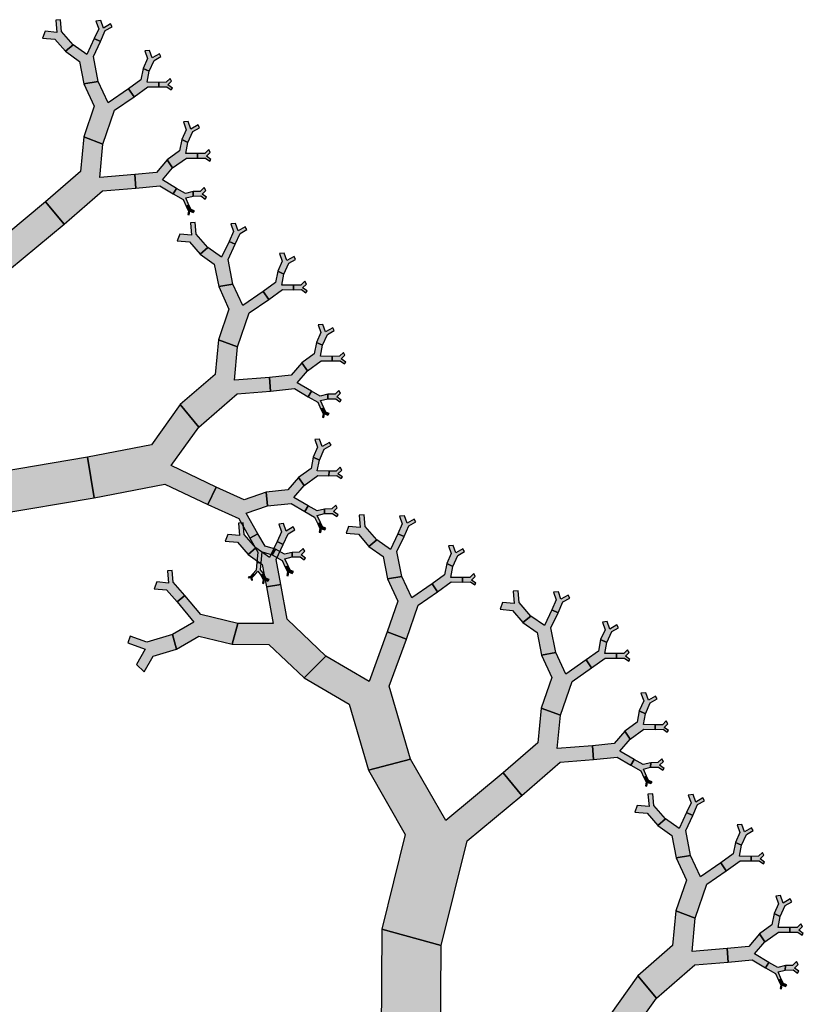
# Model space of a CAD drawing. Units: inches. Extents: x -6 to 3.97, y 0 to 7.03.
# Drawn here: x 2.49 to 2.96, y 5.5 to 6.08 of the extents above; entities that cross this region are included whole.
import ezdxf

# ---------------------------------------------------------------- set-up
doc = ezdxf.new("R2010")
doc.units = ezdxf.units.IN
doc.header["$MEASUREMENT"] = 0

msp = doc.modelspace()

# ---------------------------------------------------------------- hatches: boundary and pattern name
for color, points in [(3, [(2.51565, 6.06516), (2.52033, 6.06906), (2.51332, 6.07706), (2.51273, 6.08404), (2.50987, 6.08381), (2.51048, 6.07646), (2.5035, 6.0771), (2.50202, 6.07306), (2.50931, 6.0724)]), (3, [(2.53291, 6.07276), (2.53659, 6.07101), (2.53948, 6.07751), (2.54356, 6.07981), (2.54262, 6.08149), (2.53833, 6.07906), (2.53677, 6.08348), (2.5339, 6.08325), (2.53553, 6.07864)]), (3, [(2.52674, 6.04577), (2.53526, 6.04723), (2.53234, 6.06203), (2.53659, 6.07101), (2.53291, 6.07276), (2.52844, 6.06331), (2.52033, 6.06906), (2.51565, 6.06516), (2.52411, 6.05917)]), (3, [(2.56199, 6.05499), (2.56567, 6.05324), (2.56857, 6.05974), (2.57265, 6.06204), (2.57171, 6.06372), (2.56742, 6.06129), (2.56585, 6.06571), (2.56299, 6.06548), (2.56462, 6.06087)]), (3, [(2.55332, 6.04283), (2.55658, 6.03807), (2.56476, 6.04398), (2.5714, 6.04391), (2.57144, 6.04663), (2.56445, 6.04671), (2.56567, 6.05324), (2.56199, 6.05499), (2.56072, 6.04818)]), (3, [(2.52657, 6.01411), (2.53805, 6.00984), (2.54499, 6.03007), (2.55658, 6.03807), (2.55332, 6.04283), (2.54112, 6.03442), (2.53526, 6.04723), (2.52674, 6.04577), (2.53286, 6.03241)]), (3, [(2.57144, 6.04663), (2.5714, 6.04391), (2.57616, 6.04397), (2.5787, 6.04213), (2.57945, 6.04317), (2.57678, 6.0451), (2.57903, 6.04729), (2.57809, 6.04896), (2.57574, 6.04668)]), (3, [(2.58504, 6.01252), (2.58871, 6.01076), (2.59161, 6.01726), (2.59569, 6.01957), (2.59475, 6.02124), (2.59046, 6.01881), (2.58889, 6.02323), (2.58603, 6.023), (2.58766, 6.01839)]), (3, [(2.50385, 5.97539), (2.5149, 5.962), (2.53779, 5.98188), (2.5577, 5.98345), (2.55708, 5.99161), (2.53614, 5.98996), (2.53805, 6.00984), (2.52657, 6.01411), (2.52458, 5.99337)]), (3, [(2.57636, 6.00036), (2.57963, 5.99559), (2.5878, 6.0015), (2.59444, 6.00143), (2.59448, 6.00416), (2.58749, 6.00423), (2.58871, 6.01076), (2.58504, 6.01252), (2.58376, 6.0057)]), (3, [(2.59448, 6.00416), (2.59444, 6.00143), (2.5992, 6.00149), (2.60174, 5.99966), (2.6025, 6.0007), (2.59982, 6.00263), (2.60207, 6.00481), (2.60113, 6.00649), (2.59878, 6.00421)]), (3, [(2.55708, 5.99161), (2.5577, 5.98345), (2.57193, 5.98489), (2.58002, 5.98008), (2.58201, 5.98339), (2.57349, 5.98845), (2.57963, 5.99559), (2.57636, 6.00036), (2.56996, 5.99291)]), (46, [(2.43144, 5.88224), (2.46695, 5.87252), (2.48232, 5.93495), (2.5149, 5.962), (2.50385, 5.97539), (2.46958, 5.94694), (2.4486, 5.98372), (2.4235, 5.97709), (2.44538, 5.93871)]), (3, [(2.58201, 5.98339), (2.58002, 5.98008), (2.5859, 5.97677), (2.58771, 5.97271), (2.58938, 5.97345), (2.58747, 5.97772), (2.59178, 5.9788), (2.59182, 5.98152), (2.58732, 5.98039)]), (3, [(2.59182, 5.98152), (2.59178, 5.9788), (2.59653, 5.97886), (2.59908, 5.97702), (2.59983, 5.97806), (2.59716, 5.97999), (2.5994, 5.98218), (2.59846, 5.98385), (2.59612, 5.98157)]), (3, [(2.58938, 5.97345), (2.58771, 5.97271), (2.58908, 5.96984), (2.58867, 5.96778), (2.58952, 5.96762), (2.58994, 5.96978), (2.5919, 5.96902), (2.59265, 5.97006), (2.59061, 5.97085)]), (3, [(2.596, 5.94414), (2.60068, 5.94804), (2.59366, 5.95604), (2.59308, 5.96302), (2.59021, 5.96279), (2.59083, 5.95544), (2.58385, 5.95608), (2.58237, 5.95204), (2.58965, 5.95138)]), (3, [(2.61325, 5.95174), (2.61693, 5.94999), (2.61983, 5.95649), (2.62391, 5.9588), (2.62297, 5.96047), (2.61868, 5.95804), (2.61711, 5.96246), (2.61425, 5.96223), (2.61588, 5.95762)]), (3, [(2.60709, 5.92475), (2.61561, 5.92621), (2.61268, 5.94101), (2.61693, 5.94999), (2.61325, 5.95174), (2.60879, 5.94229), (2.60068, 5.94804), (2.596, 5.94414), (2.60446, 5.93815)]), (3, [(2.64234, 5.93397), (2.64602, 5.93222), (2.64891, 5.93872), (2.65299, 5.94102), (2.65205, 5.9427), (2.64776, 5.94027), (2.6462, 5.94469), (2.64333, 5.94446), (2.64496, 5.93985)]), (3, [(2.63367, 5.92182), (2.63693, 5.91705), (2.6451, 5.92296), (2.65175, 5.92289), (2.65178, 5.92562), (2.64479, 5.92569), (2.64602, 5.93222), (2.64234, 5.93397), (2.64106, 5.92716)]), (3, [(2.60692, 5.89309), (2.6184, 5.88882), (2.62534, 5.90905), (2.63693, 5.91705), (2.63367, 5.92182), (2.62147, 5.9134), (2.61561, 5.92621), (2.60709, 5.92475), (2.61321, 5.91139)]), (3, [(2.65178, 5.92562), (2.65175, 5.92289), (2.6565, 5.92295), (2.65904, 5.92112), (2.6598, 5.92215), (2.65713, 5.92408), (2.65937, 5.92627), (2.65843, 5.92794), (2.65609, 5.92566)]), (3, [(2.66538, 5.8915), (2.66906, 5.88974), (2.67196, 5.89624), (2.67604, 5.89855), (2.6751, 5.90022), (2.6708, 5.8978), (2.66924, 5.90221), (2.66638, 5.90198), (2.66801, 5.89737)]), (3, [(2.5842, 5.85437), (2.59524, 5.84098), (2.61814, 5.86086), (2.63804, 5.86243), (2.63743, 5.87059), (2.61648, 5.86894), (2.6184, 5.88882), (2.60692, 5.89309), (2.60492, 5.87235)]), (3, [(2.65671, 5.87934), (2.65997, 5.87457), (2.66815, 5.88048), (2.67479, 5.88042), (2.67483, 5.88314), (2.66784, 5.88321), (2.66906, 5.88974), (2.66538, 5.8915), (2.66411, 5.88468)]), (46, [(2.37377, 5.76024), (2.41041, 5.72308), (2.47365, 5.78874), (2.53283, 5.79875), (2.52881, 5.82303), (2.46654, 5.8125), (2.46695, 5.87252), (2.43144, 5.88224), (2.43101, 5.81961)]), (3, [(2.67483, 5.88314), (2.67479, 5.88042), (2.67955, 5.88047), (2.68209, 5.87864), (2.68284, 5.87968), (2.68017, 5.88161), (2.68241, 5.88379), (2.68147, 5.88547), (2.67913, 5.88319)]), (3, [(2.63743, 5.87059), (2.63804, 5.86243), (2.65227, 5.86387), (2.66037, 5.85906), (2.66235, 5.86237), (2.65383, 5.86743), (2.65997, 5.87457), (2.65671, 5.87934), (2.6503, 5.87189)]), (3, [(2.66235, 5.86237), (2.66037, 5.85906), (2.66625, 5.85575), (2.66806, 5.85169), (2.66972, 5.85243), (2.66782, 5.8567), (2.67212, 5.85778), (2.67216, 5.8605), (2.66767, 5.85937)]), (3, [(2.67216, 5.8605), (2.67212, 5.85778), (2.67688, 5.85784), (2.67942, 5.856), (2.68018, 5.85704), (2.6775, 5.85897), (2.67975, 5.86116), (2.67881, 5.86283), (2.67647, 5.86055)]), (46, [(2.52881, 5.82303), (2.53283, 5.79875), (2.57505, 5.80686), (2.60058, 5.79464), (2.60563, 5.80509), (2.57877, 5.81796), (2.59524, 5.84098), (2.5842, 5.85437), (2.56701, 5.83035)]), (3, [(2.66972, 5.85243), (2.66806, 5.85169), (2.66942, 5.84882), (2.66902, 5.84676), (2.66986, 5.8466), (2.67029, 5.84876), (2.67224, 5.84801), (2.673, 5.84904), (2.67096, 5.84983)]), (3, [(2.66345, 5.82301), (2.66713, 5.82126), (2.67003, 5.82776), (2.6741, 5.83006), (2.67316, 5.83174), (2.66887, 5.82931), (2.66731, 5.83373), (2.66445, 5.8335), (2.66608, 5.82889)]), (3, [(2.65478, 5.81086), (2.65804, 5.80609), (2.66622, 5.812), (2.67286, 5.81193), (2.6729, 5.81466), (2.66591, 5.81473), (2.66713, 5.82126), (2.66345, 5.82301), (2.66218, 5.8162)]), (3, [(2.6729, 5.81466), (2.67286, 5.81193), (2.67762, 5.81199), (2.68016, 5.81016), (2.68091, 5.8112), (2.67824, 5.81312), (2.68048, 5.81531), (2.67954, 5.81698), (2.6772, 5.8147)]), (3, [(2.60563, 5.80509), (2.60058, 5.79464), (2.61906, 5.78629), (2.62557, 5.77463), (2.63036, 5.77729), (2.6235, 5.78955), (2.63611, 5.79394), (2.6355, 5.80211), (2.62234, 5.79753)]), (3, [(2.6355, 5.80211), (2.63611, 5.79394), (2.65034, 5.79538), (2.65844, 5.79058), (2.66042, 5.79389), (2.6519, 5.79895), (2.65804, 5.80609), (2.65478, 5.81086), (2.64837, 5.80341)]), (3, [(2.66042, 5.79389), (2.65844, 5.79058), (2.66431, 5.78726), (2.66613, 5.78321), (2.66779, 5.78395), (2.66588, 5.78821), (2.67019, 5.7893), (2.67023, 5.79202), (2.66574, 5.79089)]), (3, [(2.67023, 5.79202), (2.67019, 5.7893), (2.67495, 5.78935), (2.67749, 5.78752), (2.67825, 5.78856), (2.67557, 5.79049), (2.67782, 5.79267), (2.67688, 5.79435), (2.67453, 5.79207)]), (3, [(2.69673, 5.76972), (2.70141, 5.77362), (2.69439, 5.78162), (2.69381, 5.78861), (2.69094, 5.78838), (2.69156, 5.78103), (2.68458, 5.78167), (2.6831, 5.77763), (2.69038, 5.77697)]), (3, [(2.71398, 5.77733), (2.71766, 5.77558), (2.72056, 5.78207), (2.72464, 5.78438), (2.7237, 5.78606), (2.71941, 5.78363), (2.71784, 5.78805), (2.71498, 5.78782), (2.71661, 5.78321)]), (3, [(2.62461, 5.76497), (2.62929, 5.76887), (2.62228, 5.77687), (2.62169, 5.78385), (2.61883, 5.78362), (2.61944, 5.77628), (2.61246, 5.77691), (2.61098, 5.77288), (2.61827, 5.77221)]), (3, [(2.64187, 5.77258), (2.64555, 5.77082), (2.64844, 5.77732), (2.65252, 5.77963), (2.65158, 5.78131), (2.64729, 5.77888), (2.64573, 5.7833), (2.64286, 5.78307), (2.64449, 5.77846)]), (3, [(2.66779, 5.78395), (2.66613, 5.78321), (2.66749, 5.78034), (2.66709, 5.77828), (2.66793, 5.77811), (2.66836, 5.78028), (2.67031, 5.77952), (2.67107, 5.78056), (2.66903, 5.78135)]), (3, [(2.63036, 5.77729), (2.62557, 5.77463), (2.63042, 5.76639), (2.62977, 5.76013), (2.63233, 5.75985), (2.63302, 5.76644), (2.63908, 5.76471), (2.64106, 5.76802), (2.63474, 5.76983)]), (3, [(2.70782, 5.75034), (2.71633, 5.75179), (2.71341, 5.7666), (2.71766, 5.77558), (2.71398, 5.77733), (2.70951, 5.76788), (2.70141, 5.77362), (2.69673, 5.76972), (2.70518, 5.76373)]), (3, [(2.6357, 5.74559), (2.64422, 5.74704), (2.6413, 5.76184), (2.64555, 5.77082), (2.64187, 5.77258), (2.6374, 5.76313), (2.62929, 5.76887), (2.62461, 5.76497), (2.63307, 5.75898)]), (3, [(2.74307, 5.75956), (2.74675, 5.7578), (2.74964, 5.7643), (2.75372, 5.76661), (2.75278, 5.76829), (2.74849, 5.76586), (2.74693, 5.77027), (2.74406, 5.77005), (2.74569, 5.76544)]), (3, [(2.64106, 5.76802), (2.63908, 5.76471), (2.64495, 5.7614), (2.64677, 5.75734), (2.64843, 5.75808), (2.64652, 5.76235), (2.65083, 5.76343), (2.65087, 5.76615), (2.64637, 5.76502)]), (3, [(2.65087, 5.76615), (2.65083, 5.76343), (2.65559, 5.76348), (2.65813, 5.76165), (2.65889, 5.76269), (2.65621, 5.76462), (2.65846, 5.7668), (2.65752, 5.76848), (2.65517, 5.7662)]), (3, [(2.63233, 5.75985), (2.62977, 5.76013), (2.6294, 5.75564), (2.62744, 5.7534), (2.62836, 5.7526), (2.63041, 5.75495), (2.63227, 5.75263), (2.63394, 5.75337), (2.632, 5.75579)]), (3, [(2.64843, 5.75808), (2.64677, 5.75734), (2.64813, 5.75447), (2.64773, 5.75241), (2.64857, 5.75224), (2.649, 5.75441), (2.65095, 5.75365), (2.65171, 5.75469), (2.64967, 5.75548)]), (3, [(2.7344, 5.7474), (2.73766, 5.74264), (2.74583, 5.74855), (2.75248, 5.74848), (2.75251, 5.7512), (2.74552, 5.75127), (2.74675, 5.7578), (2.74307, 5.75956), (2.74179, 5.75275)]), (3, [(2.58228, 5.73657), (2.58696, 5.74047), (2.57995, 5.74847), (2.57936, 5.75545), (2.5765, 5.75522), (2.57711, 5.74787), (2.57013, 5.74851), (2.56866, 5.74447), (2.57594, 5.74381)]), (3, [(2.62836, 5.7526), (2.62744, 5.7534), (2.62608, 5.75177), (2.62472, 5.75144), (2.62485, 5.75088), (2.62628, 5.75123), (2.62637, 5.74983), (2.62721, 5.74966), (2.62712, 5.75112)]), (3, [(2.63394, 5.75337), (2.63227, 5.75263), (2.63364, 5.74976), (2.63324, 5.7477), (2.63408, 5.74754), (2.6345, 5.7497), (2.63646, 5.74895), (2.63721, 5.74998), (2.63517, 5.75077)]), (3, [(2.75251, 5.7512), (2.75248, 5.74848), (2.75723, 5.74853), (2.75977, 5.7467), (2.76053, 5.74774), (2.75786, 5.74967), (2.7601, 5.75185), (2.75916, 5.75353), (2.75682, 5.75125)]), (3, [(2.65801, 5.69129), (2.67099, 5.70422), (2.64784, 5.72629), (2.64422, 5.74704), (2.6357, 5.74559), (2.63951, 5.72376), (2.61845, 5.7238), (2.6151, 5.71132), (2.63708, 5.71128)]), (3, [(2.70765, 5.71868), (2.71913, 5.71441), (2.72607, 5.73464), (2.73766, 5.74264), (2.7344, 5.7474), (2.7222, 5.73899), (2.71633, 5.75179), (2.70782, 5.75034), (2.71394, 5.73698)]), (3, [(2.6151, 5.71132), (2.61845, 5.7238), (2.59651, 5.72908), (2.58696, 5.74047), (2.58228, 5.73657), (2.59233, 5.72459), (2.57946, 5.71716), (2.58183, 5.70836), (2.59526, 5.71611)]), (3, [(2.78856, 5.72429), (2.79324, 5.72819), (2.78623, 5.73619), (2.78564, 5.74317), (2.78278, 5.74294), (2.78339, 5.73559), (2.77641, 5.73623), (2.77494, 5.73219), (2.78222, 5.73153)]), (3, [(2.80582, 5.73189), (2.8095, 5.73014), (2.81239, 5.73664), (2.81647, 5.73894), (2.81553, 5.74062), (2.81124, 5.73819), (2.80968, 5.74261), (2.80681, 5.74238), (2.80844, 5.73777)]), (3, [(2.79966, 5.7049), (2.80817, 5.70636), (2.80525, 5.72116), (2.8095, 5.73014), (2.80582, 5.73189), (2.80135, 5.72244), (2.79324, 5.72819), (2.78856, 5.72429), (2.79702, 5.7183)]), (3, [(2.8349, 5.71412), (2.83858, 5.71237), (2.84148, 5.71887), (2.84556, 5.72117), (2.84462, 5.72285), (2.84033, 5.72042), (2.83876, 5.72484), (2.8359, 5.72461), (2.83753, 5.72)]), (3, [(2.58183, 5.70836), (2.57946, 5.71716), (2.5642, 5.71263), (2.55435, 5.7162), (2.55287, 5.71217), (2.56324, 5.70841), (2.55801, 5.69933), (2.56257, 5.69479), (2.56802, 5.70427)]), (3, [(2.69641, 5.63622), (2.72151, 5.64285), (2.70881, 5.68638), (2.71913, 5.71441), (2.70765, 5.71868), (2.69679, 5.68919), (2.67099, 5.70422), (2.65801, 5.69129), (2.68494, 5.67561)]), (3, [(2.82623, 5.70196), (2.82949, 5.6972), (2.83767, 5.70311), (2.84431, 5.70304), (2.84435, 5.70576), (2.83736, 5.70584), (2.83858, 5.71237), (2.8349, 5.71412), (2.83363, 5.70731)]), (3, [(2.79948, 5.67324), (2.81096, 5.66897), (2.8179, 5.6892), (2.82949, 5.6972), (2.82623, 5.70196), (2.81403, 5.69355), (2.80817, 5.70636), (2.79966, 5.7049), (2.80577, 5.69154)]), (3, [(2.84435, 5.70576), (2.84431, 5.70304), (2.84907, 5.7031), (2.85161, 5.70126), (2.85236, 5.7023), (2.84969, 5.70423), (2.85194, 5.70642), (2.851, 5.70809), (2.84865, 5.70581)]), (3, [(2.85795, 5.67164), (2.86162, 5.66989), (2.86452, 5.67639), (2.8686, 5.6787), (2.86766, 5.68037), (2.86337, 5.67794), (2.86181, 5.68236), (2.85894, 5.68213), (2.86057, 5.67752)]), (3, [(2.77676, 5.63452), (2.78781, 5.62113), (2.8107, 5.64101), (2.83061, 5.64258), (2.82999, 5.65074), (2.80905, 5.64909), (2.81096, 5.66897), (2.79948, 5.67324), (2.79749, 5.6525)]), (3, [(2.84927, 5.65949), (2.85254, 5.65472), (2.86071, 5.66063), (2.86735, 5.66056), (2.86739, 5.66329), (2.8604, 5.66336), (2.86162, 5.66989), (2.85795, 5.67164), (2.85667, 5.66483)]), (3, [(2.86739, 5.66329), (2.86735, 5.66056), (2.87211, 5.66062), (2.87465, 5.65879), (2.87541, 5.65983), (2.87273, 5.66176), (2.87498, 5.66394), (2.87404, 5.66562), (2.8717, 5.66334)]), (3, [(2.82999, 5.65074), (2.83061, 5.64258), (2.84484, 5.64402), (2.85293, 5.63921), (2.85492, 5.64252), (2.8464, 5.64758), (2.85254, 5.65472), (2.84927, 5.65949), (2.84287, 5.65204)]), (46, [(2.70435, 5.54137), (2.73986, 5.53165), (2.75523, 5.59408), (2.78781, 5.62113), (2.77676, 5.63452), (2.74249, 5.60607), (2.72151, 5.64285), (2.69641, 5.63622), (2.71829, 5.59784)]), (3, [(2.85492, 5.64252), (2.85293, 5.63921), (2.85881, 5.6359), (2.86062, 5.63184), (2.86229, 5.63258), (2.86038, 5.63685), (2.86469, 5.63793), (2.86473, 5.64065), (2.86023, 5.63952)]), (3, [(2.86473, 5.64065), (2.86469, 5.63793), (2.86945, 5.63799), (2.87199, 5.63615), (2.87274, 5.63719), (2.87007, 5.63912), (2.87231, 5.64131), (2.87137, 5.64298), (2.86903, 5.6407)]), (3, [(2.86229, 5.63258), (2.86062, 5.63184), (2.86199, 5.62897), (2.86159, 5.62691), (2.86243, 5.62674), (2.86285, 5.62891), (2.86481, 5.62815), (2.86556, 5.62919), (2.86352, 5.62998)]), (3, [(2.86891, 5.60327), (2.87359, 5.60717), (2.86657, 5.61517), (2.86599, 5.62215), (2.86312, 5.62192), (2.86374, 5.61457), (2.85676, 5.61521), (2.85528, 5.61117), (2.86256, 5.61051)]), (3, [(2.88617, 5.61087), (2.88984, 5.60912), (2.89274, 5.61562), (2.89682, 5.61792), (2.89588, 5.6196), (2.89159, 5.61717), (2.89002, 5.62159), (2.88716, 5.62136), (2.88879, 5.61675)]), (3, [(2.88, 5.58388), (2.88852, 5.58534), (2.8856, 5.60014), (2.88984, 5.60912), (2.88617, 5.61087), (2.8817, 5.60142), (2.87359, 5.60717), (2.86891, 5.60327), (2.87737, 5.59728)]), (3, [(2.91525, 5.5931), (2.91893, 5.59135), (2.92183, 5.59785), (2.9259, 5.60015), (2.92496, 5.60183), (2.92067, 5.5994), (2.91911, 5.60382), (2.91624, 5.60359), (2.91788, 5.59898)]), (3, [(2.90658, 5.58094), (2.90984, 5.57618), (2.91801, 5.58209), (2.92466, 5.58202), (2.92469, 5.58474), (2.91771, 5.58482), (2.91893, 5.59135), (2.91525, 5.5931), (2.91398, 5.58629)]), (3, [(2.87983, 5.55222), (2.89131, 5.54795), (2.89825, 5.56818), (2.90984, 5.57618), (2.90658, 5.58094), (2.89438, 5.57253), (2.88852, 5.58534), (2.88, 5.58388), (2.88612, 5.57052)]), (3, [(2.92469, 5.58474), (2.92466, 5.58202), (2.92941, 5.58208), (2.93196, 5.58024), (2.93271, 5.58128), (2.93004, 5.58321), (2.93228, 5.5854), (2.93134, 5.58707), (2.929, 5.58479)]), (3, [(2.93829, 5.55063), (2.94197, 5.54887), (2.94487, 5.55537), (2.94895, 5.55768), (2.94801, 5.55935), (2.94372, 5.55692), (2.94215, 5.56134), (2.93929, 5.56111), (2.94092, 5.5565)]), (3, [(2.85711, 5.5135), (2.86815, 5.50011), (2.89105, 5.51999), (2.91095, 5.52156), (2.91034, 5.52972), (2.88939, 5.52807), (2.89131, 5.54795), (2.87983, 5.55222), (2.87783, 5.53148)]), (3, [(2.92962, 5.53847), (2.93288, 5.5337), (2.94106, 5.53961), (2.9477, 5.53954), (2.94774, 5.54227), (2.94075, 5.54234), (2.94197, 5.54887), (2.93829, 5.55063), (2.93702, 5.54381)]), (46, [(2.64668, 5.41937), (2.68333, 5.38221), (2.74656, 5.44787), (2.80574, 5.45788), (2.80172, 5.48216), (2.73945, 5.47163), (2.73986, 5.53165), (2.70435, 5.54137), (2.70392, 5.47874)]), (3, [(2.94774, 5.54227), (2.9477, 5.53954), (2.95246, 5.5396), (2.955, 5.53777), (2.95575, 5.53881), (2.95308, 5.54074), (2.95533, 5.54292), (2.95438, 5.5446), (2.95204, 5.54232)]), (3, [(2.91034, 5.52972), (2.91095, 5.52156), (2.92518, 5.523), (2.93328, 5.51819), (2.93526, 5.5215), (2.92674, 5.52656), (2.93288, 5.5337), (2.92962, 5.53847), (2.92321, 5.53102)]), (3, [(2.93526, 5.5215), (2.93328, 5.51819), (2.93916, 5.51488), (2.94097, 5.51082), (2.94264, 5.51156), (2.94073, 5.51583), (2.94503, 5.51691), (2.94507, 5.51963), (2.94058, 5.5185)]), (3, [(2.94507, 5.51963), (2.94503, 5.51691), (2.94979, 5.51697), (2.95233, 5.51513), (2.95309, 5.51617), (2.95041, 5.5181), (2.95266, 5.52029), (2.95172, 5.52196), (2.94938, 5.51968)]), (46, [(2.80172, 5.48216), (2.80574, 5.45788), (2.84796, 5.46599), (2.87349, 5.45377), (2.87854, 5.46422), (2.85168, 5.47709), (2.86815, 5.50011), (2.85711, 5.5135), (2.83992, 5.48948)]), (3, [(2.94264, 5.51156), (2.94097, 5.51082), (2.94233, 5.50795), (2.94193, 5.50589), (2.94277, 5.50573), (2.9432, 5.50789), (2.94515, 5.50713), (2.94591, 5.50817), (2.94387, 5.50896)])]:
    msp.add_hatch(color=color).paths.add_polyline_path(points)

# ---------------------------------------------------------------- linework, layer by layer
at = {"color": 3}
for points in [[(2.51565, 6.06516), (2.52033, 6.06906), (2.51332, 6.07706), (2.51273, 6.08404), (2.50987, 6.08381), (2.51048, 6.07646), (2.5035, 6.0771), (2.50202, 6.07306), (2.50931, 6.0724)], [(2.53291, 6.07276), (2.53659, 6.07101), (2.53948, 6.07751), (2.54356, 6.07981), (2.54262, 6.08149), (2.53833, 6.07906), (2.53677, 6.08348), (2.5339, 6.08325), (2.53553, 6.07864)], [(2.52674, 6.04577), (2.53526, 6.04723), (2.53234, 6.06203), (2.53659, 6.07101), (2.53291, 6.07276), (2.52844, 6.06331), (2.52033, 6.06906), (2.51565, 6.06516), (2.52411, 6.05917)], [(2.56199, 6.05499), (2.56567, 6.05324), (2.56857, 6.05974), (2.57265, 6.06204), (2.57171, 6.06372), (2.56742, 6.06129), (2.56585, 6.06571), (2.56299, 6.06548), (2.56462, 6.06087)], [(2.55332, 6.04283), (2.55658, 6.03807), (2.56476, 6.04398), (2.5714, 6.04391), (2.57144, 6.04663), (2.56445, 6.04671), (2.56567, 6.05324), (2.56199, 6.05499), (2.56072, 6.04818)], [(2.52657, 6.01411), (2.53805, 6.00984), (2.54499, 6.03007), (2.55658, 6.03807), (2.55332, 6.04283), (2.54112, 6.03442), (2.53526, 6.04723), (2.52674, 6.04577), (2.53286, 6.03241)], [(2.57144, 6.04663), (2.5714, 6.04391), (2.57616, 6.04397), (2.5787, 6.04213), (2.57945, 6.04317), (2.57678, 6.0451), (2.57903, 6.04729), (2.57809, 6.04896), (2.57574, 6.04668)], [(2.58504, 6.01252), (2.58871, 6.01076), (2.59161, 6.01726), (2.59569, 6.01957), (2.59475, 6.02124), (2.59046, 6.01881), (2.58889, 6.02323), (2.58603, 6.023), (2.58766, 6.01839)], [(2.50385, 5.97539), (2.5149, 5.962), (2.53779, 5.98188), (2.5577, 5.98345), (2.55708, 5.99161), (2.53614, 5.98996), (2.53805, 6.00984), (2.52657, 6.01411), (2.52458, 5.99337)], [(2.57636, 6.00036), (2.57963, 5.99559), (2.5878, 6.0015), (2.59444, 6.00143), (2.59448, 6.00416), (2.58749, 6.00423), (2.58871, 6.01076), (2.58504, 6.01252), (2.58376, 6.0057)], [(2.59448, 6.00416), (2.59444, 6.00143), (2.5992, 6.00149), (2.60174, 5.99966), (2.6025, 6.0007), (2.59982, 6.00263), (2.60207, 6.00481), (2.60113, 6.00649), (2.59878, 6.00421)], [(2.55708, 5.99161), (2.5577, 5.98345), (2.57193, 5.98489), (2.58002, 5.98008), (2.58201, 5.98339), (2.57349, 5.98845), (2.57963, 5.99559), (2.57636, 6.00036), (2.56996, 5.99291)], [(2.58201, 5.98339), (2.58002, 5.98008), (2.5859, 5.97677), (2.58771, 5.97271), (2.58938, 5.97345), (2.58747, 5.97772), (2.59178, 5.9788), (2.59182, 5.98152), (2.58732, 5.98039)], [(2.59182, 5.98152), (2.59178, 5.9788), (2.59653, 5.97886), (2.59908, 5.97702), (2.59983, 5.97806), (2.59716, 5.97999), (2.5994, 5.98218), (2.59846, 5.98385), (2.59612, 5.98157)], [(2.58938, 5.97345), (2.58771, 5.97271), (2.58908, 5.96984), (2.58867, 5.96778), (2.58952, 5.96762), (2.58994, 5.96978), (2.5919, 5.96902), (2.59265, 5.97006), (2.59061, 5.97085)], [(2.596, 5.94414), (2.60068, 5.94804), (2.59366, 5.95604), (2.59308, 5.96302), (2.59021, 5.96279), (2.59083, 5.95544), (2.58385, 5.95608), (2.58237, 5.95204), (2.58965, 5.95138)], [(2.61325, 5.95174), (2.61693, 5.94999), (2.61983, 5.95649), (2.62391, 5.9588), (2.62297, 5.96047), (2.61868, 5.95804), (2.61711, 5.96246), (2.61425, 5.96223), (2.61588, 5.95762)], [(2.60709, 5.92475), (2.61561, 5.92621), (2.61268, 5.94101), (2.61693, 5.94999), (2.61325, 5.95174), (2.60879, 5.94229), (2.60068, 5.94804), (2.596, 5.94414), (2.60446, 5.93815)], [(2.64234, 5.93397), (2.64602, 5.93222), (2.64891, 5.93872), (2.65299, 5.94102), (2.65205, 5.9427), (2.64776, 5.94027), (2.6462, 5.94469), (2.64333, 5.94446), (2.64496, 5.93985)], [(2.63367, 5.92182), (2.63693, 5.91705), (2.6451, 5.92296), (2.65175, 5.92289), (2.65178, 5.92562), (2.64479, 5.92569), (2.64602, 5.93222), (2.64234, 5.93397), (2.64106, 5.92716)], [(2.60692, 5.89309), (2.6184, 5.88882), (2.62534, 5.90905), (2.63693, 5.91705), (2.63367, 5.92182), (2.62147, 5.9134), (2.61561, 5.92621), (2.60709, 5.92475), (2.61321, 5.91139)], [(2.65178, 5.92562), (2.65175, 5.92289), (2.6565, 5.92295), (2.65904, 5.92112), (2.6598, 5.92215), (2.65713, 5.92408), (2.65937, 5.92627), (2.65843, 5.92794), (2.65609, 5.92566)], [(2.66538, 5.8915), (2.66906, 5.88974), (2.67196, 5.89624), (2.67604, 5.89855), (2.6751, 5.90022), (2.6708, 5.8978), (2.66924, 5.90221), (2.66638, 5.90198), (2.66801, 5.89737)], [(2.5842, 5.85437), (2.59524, 5.84098), (2.61814, 5.86086), (2.63804, 5.86243), (2.63743, 5.87059), (2.61648, 5.86894), (2.6184, 5.88882), (2.60692, 5.89309), (2.60492, 5.87235)], [(2.65671, 5.87934), (2.65997, 5.87457), (2.66815, 5.88048), (2.67479, 5.88042), (2.67483, 5.88314), (2.66784, 5.88321), (2.66906, 5.88974), (2.66538, 5.8915), (2.66411, 5.88468)], [(2.67483, 5.88314), (2.67479, 5.88042), (2.67955, 5.88047), (2.68209, 5.87864), (2.68284, 5.87968), (2.68017, 5.88161), (2.68241, 5.88379), (2.68147, 5.88547), (2.67913, 5.88319)], [(2.63743, 5.87059), (2.63804, 5.86243), (2.65227, 5.86387), (2.66037, 5.85906), (2.66235, 5.86237), (2.65383, 5.86743), (2.65997, 5.87457), (2.65671, 5.87934), (2.6503, 5.87189)], [(2.66235, 5.86237), (2.66037, 5.85906), (2.66625, 5.85575), (2.66806, 5.85169), (2.66972, 5.85243), (2.66782, 5.8567), (2.67212, 5.85778), (2.67216, 5.8605), (2.66767, 5.85937)], [(2.67216, 5.8605), (2.67212, 5.85778), (2.67688, 5.85784), (2.67942, 5.856), (2.68018, 5.85704), (2.6775, 5.85897), (2.67975, 5.86116), (2.67881, 5.86283), (2.67647, 5.86055)], [(2.66972, 5.85243), (2.66806, 5.85169), (2.66942, 5.84882), (2.66902, 5.84676), (2.66986, 5.8466), (2.67029, 5.84876), (2.67224, 5.84801), (2.673, 5.84904), (2.67096, 5.84983)], [(2.66345, 5.82301), (2.66713, 5.82126), (2.67003, 5.82776), (2.6741, 5.83006), (2.67316, 5.83174), (2.66887, 5.82931), (2.66731, 5.83373), (2.66445, 5.8335), (2.66608, 5.82889)], [(2.65478, 5.81086), (2.65804, 5.80609), (2.66622, 5.812), (2.67286, 5.81193), (2.6729, 5.81466), (2.66591, 5.81473), (2.66713, 5.82126), (2.66345, 5.82301), (2.66218, 5.8162)], [(2.6729, 5.81466), (2.67286, 5.81193), (2.67762, 5.81199), (2.68016, 5.81016), (2.68091, 5.8112), (2.67824, 5.81312), (2.68048, 5.81531), (2.67954, 5.81698), (2.6772, 5.8147)], [(2.60563, 5.80509), (2.60058, 5.79464), (2.61906, 5.78629), (2.62557, 5.77463), (2.63036, 5.77729), (2.6235, 5.78955), (2.63611, 5.79394), (2.6355, 5.80211), (2.62234, 5.79753)], [(2.6355, 5.80211), (2.63611, 5.79394), (2.65034, 5.79538), (2.65844, 5.79058), (2.66042, 5.79389), (2.6519, 5.79895), (2.65804, 5.80609), (2.65478, 5.81086), (2.64837, 5.80341)], [(2.66042, 5.79389), (2.65844, 5.79058), (2.66431, 5.78726), (2.66613, 5.78321), (2.66779, 5.78395), (2.66588, 5.78821), (2.67019, 5.7893), (2.67023, 5.79202), (2.66574, 5.79089)], [(2.67023, 5.79202), (2.67019, 5.7893), (2.67495, 5.78935), (2.67749, 5.78752), (2.67825, 5.78856), (2.67557, 5.79049), (2.67782, 5.79267), (2.67688, 5.79435), (2.67453, 5.79207)], [(2.69673, 5.76972), (2.70141, 5.77362), (2.69439, 5.78162), (2.69381, 5.78861), (2.69094, 5.78838), (2.69156, 5.78103), (2.68458, 5.78167), (2.6831, 5.77763), (2.69038, 5.77697)], [(2.71398, 5.77733), (2.71766, 5.77558), (2.72056, 5.78207), (2.72464, 5.78438), (2.7237, 5.78606), (2.71941, 5.78363), (2.71784, 5.78805), (2.71498, 5.78782), (2.71661, 5.78321)], [(2.62461, 5.76497), (2.62929, 5.76887), (2.62228, 5.77687), (2.62169, 5.78385), (2.61883, 5.78362), (2.61944, 5.77628), (2.61246, 5.77691), (2.61098, 5.77288), (2.61827, 5.77221)], [(2.64187, 5.77258), (2.64555, 5.77082), (2.64844, 5.77732), (2.65252, 5.77963), (2.65158, 5.78131), (2.64729, 5.77888), (2.64573, 5.7833), (2.64286, 5.78307), (2.64449, 5.77846)], [(2.66779, 5.78395), (2.66613, 5.78321), (2.66749, 5.78034), (2.66709, 5.77828), (2.66793, 5.77811), (2.66836, 5.78028), (2.67031, 5.77952), (2.67107, 5.78056), (2.66903, 5.78135)], [(2.63036, 5.77729), (2.62557, 5.77463), (2.63042, 5.76639), (2.62977, 5.76013), (2.63233, 5.75985), (2.63302, 5.76644), (2.63908, 5.76471), (2.64106, 5.76802), (2.63474, 5.76983)], [(2.70782, 5.75034), (2.71633, 5.75179), (2.71341, 5.7666), (2.71766, 5.77558), (2.71398, 5.77733), (2.70951, 5.76788), (2.70141, 5.77362), (2.69673, 5.76972), (2.70518, 5.76373)], [(2.6357, 5.74559), (2.64422, 5.74704), (2.6413, 5.76184), (2.64555, 5.77082), (2.64187, 5.77258), (2.6374, 5.76313), (2.62929, 5.76887), (2.62461, 5.76497), (2.63307, 5.75898)], [(2.74307, 5.75956), (2.74675, 5.7578), (2.74964, 5.7643), (2.75372, 5.76661), (2.75278, 5.76829), (2.74849, 5.76586), (2.74693, 5.77027), (2.74406, 5.77005), (2.74569, 5.76544)], [(2.64106, 5.76802), (2.63908, 5.76471), (2.64495, 5.7614), (2.64677, 5.75734), (2.64843, 5.75808), (2.64652, 5.76235), (2.65083, 5.76343), (2.65087, 5.76615), (2.64637, 5.76502)], [(2.65087, 5.76615), (2.65083, 5.76343), (2.65559, 5.76348), (2.65813, 5.76165), (2.65889, 5.76269), (2.65621, 5.76462), (2.65846, 5.7668), (2.65752, 5.76848), (2.65517, 5.7662)], [(2.63233, 5.75985), (2.62977, 5.76013), (2.6294, 5.75564), (2.62744, 5.7534), (2.62836, 5.7526), (2.63041, 5.75495), (2.63227, 5.75263), (2.63394, 5.75337), (2.632, 5.75579)], [(2.64843, 5.75808), (2.64677, 5.75734), (2.64813, 5.75447), (2.64773, 5.75241), (2.64857, 5.75224), (2.649, 5.75441), (2.65095, 5.75365), (2.65171, 5.75469), (2.64967, 5.75548)], [(2.7344, 5.7474), (2.73766, 5.74264), (2.74583, 5.74855), (2.75248, 5.74848), (2.75251, 5.7512), (2.74552, 5.75127), (2.74675, 5.7578), (2.74307, 5.75956), (2.74179, 5.75275)], [(2.58228, 5.73657), (2.58696, 5.74047), (2.57995, 5.74847), (2.57936, 5.75545), (2.5765, 5.75522), (2.57711, 5.74787), (2.57013, 5.74851), (2.56866, 5.74447), (2.57594, 5.74381)], [(2.62836, 5.7526), (2.62744, 5.7534), (2.62608, 5.75177), (2.62472, 5.75144), (2.62485, 5.75088), (2.62628, 5.75123), (2.62637, 5.74983), (2.62721, 5.74966), (2.62712, 5.75112)], [(2.63394, 5.75337), (2.63227, 5.75263), (2.63364, 5.74976), (2.63324, 5.7477), (2.63408, 5.74754), (2.6345, 5.7497), (2.63646, 5.74895), (2.63721, 5.74998), (2.63517, 5.75077)], [(2.75251, 5.7512), (2.75248, 5.74848), (2.75723, 5.74853), (2.75977, 5.7467), (2.76053, 5.74774), (2.75786, 5.74967), (2.7601, 5.75185), (2.75916, 5.75353), (2.75682, 5.75125)], [(2.65801, 5.69129), (2.67099, 5.70422), (2.64784, 5.72629), (2.64422, 5.74704), (2.6357, 5.74559), (2.63951, 5.72376), (2.61845, 5.7238), (2.6151, 5.71132), (2.63708, 5.71128)], [(2.70765, 5.71868), (2.71913, 5.71441), (2.72607, 5.73464), (2.73766, 5.74264), (2.7344, 5.7474), (2.7222, 5.73899), (2.71633, 5.75179), (2.70782, 5.75034), (2.71394, 5.73698)], [(2.6151, 5.71132), (2.61845, 5.7238), (2.59651, 5.72908), (2.58696, 5.74047), (2.58228, 5.73657), (2.59233, 5.72459), (2.57946, 5.71716), (2.58183, 5.70836), (2.59526, 5.71611)], [(2.78856, 5.72429), (2.79324, 5.72819), (2.78623, 5.73619), (2.78564, 5.74317), (2.78278, 5.74294), (2.78339, 5.73559), (2.77641, 5.73623), (2.77494, 5.73219), (2.78222, 5.73153)], [(2.80582, 5.73189), (2.8095, 5.73014), (2.81239, 5.73664), (2.81647, 5.73894), (2.81553, 5.74062), (2.81124, 5.73819), (2.80968, 5.74261), (2.80681, 5.74238), (2.80844, 5.73777)], [(2.79966, 5.7049), (2.80817, 5.70636), (2.80525, 5.72116), (2.8095, 5.73014), (2.80582, 5.73189), (2.80135, 5.72244), (2.79324, 5.72819), (2.78856, 5.72429), (2.79702, 5.7183)], [(2.8349, 5.71412), (2.83858, 5.71237), (2.84148, 5.71887), (2.84556, 5.72117), (2.84462, 5.72285), (2.84033, 5.72042), (2.83876, 5.72484), (2.8359, 5.72461), (2.83753, 5.72)], [(2.58183, 5.70836), (2.57946, 5.71716), (2.5642, 5.71263), (2.55435, 5.7162), (2.55287, 5.71217), (2.56324, 5.70841), (2.55801, 5.69933), (2.56257, 5.69479), (2.56802, 5.70427)], [(2.69641, 5.63622), (2.72151, 5.64285), (2.70881, 5.68638), (2.71913, 5.71441), (2.70765, 5.71868), (2.69679, 5.68919), (2.67099, 5.70422), (2.65801, 5.69129), (2.68494, 5.67561)], [(2.82623, 5.70196), (2.82949, 5.6972), (2.83767, 5.70311), (2.84431, 5.70304), (2.84435, 5.70576), (2.83736, 5.70584), (2.83858, 5.71237), (2.8349, 5.71412), (2.83363, 5.70731)], [(2.79948, 5.67324), (2.81096, 5.66897), (2.8179, 5.6892), (2.82949, 5.6972), (2.82623, 5.70196), (2.81403, 5.69355), (2.80817, 5.70636), (2.79966, 5.7049), (2.80577, 5.69154)], [(2.84435, 5.70576), (2.84431, 5.70304), (2.84907, 5.7031), (2.85161, 5.70126), (2.85236, 5.7023), (2.84969, 5.70423), (2.85194, 5.70642), (2.851, 5.70809), (2.84865, 5.70581)], [(2.85795, 5.67164), (2.86162, 5.66989), (2.86452, 5.67639), (2.8686, 5.6787), (2.86766, 5.68037), (2.86337, 5.67794), (2.86181, 5.68236), (2.85894, 5.68213), (2.86057, 5.67752)], [(2.77676, 5.63452), (2.78781, 5.62113), (2.8107, 5.64101), (2.83061, 5.64258), (2.82999, 5.65074), (2.80905, 5.64909), (2.81096, 5.66897), (2.79948, 5.67324), (2.79749, 5.6525)], [(2.84927, 5.65949), (2.85254, 5.65472), (2.86071, 5.66063), (2.86735, 5.66056), (2.86739, 5.66329), (2.8604, 5.66336), (2.86162, 5.66989), (2.85795, 5.67164), (2.85667, 5.66483)], [(2.86739, 5.66329), (2.86735, 5.66056), (2.87211, 5.66062), (2.87465, 5.65879), (2.87541, 5.65983), (2.87273, 5.66176), (2.87498, 5.66394), (2.87404, 5.66562), (2.8717, 5.66334)], [(2.82999, 5.65074), (2.83061, 5.64258), (2.84484, 5.64402), (2.85293, 5.63921), (2.85492, 5.64252), (2.8464, 5.64758), (2.85254, 5.65472), (2.84927, 5.65949), (2.84287, 5.65204)], [(2.85492, 5.64252), (2.85293, 5.63921), (2.85881, 5.6359), (2.86062, 5.63184), (2.86229, 5.63258), (2.86038, 5.63685), (2.86469, 5.63793), (2.86473, 5.64065), (2.86023, 5.63952)], [(2.86473, 5.64065), (2.86469, 5.63793), (2.86945, 5.63799), (2.87199, 5.63615), (2.87274, 5.63719), (2.87007, 5.63912), (2.87231, 5.64131), (2.87137, 5.64298), (2.86903, 5.6407)], [(2.86229, 5.63258), (2.86062, 5.63184), (2.86199, 5.62897), (2.86159, 5.62691), (2.86243, 5.62674), (2.86285, 5.62891), (2.86481, 5.62815), (2.86556, 5.62919), (2.86352, 5.62998)], [(2.86891, 5.60327), (2.87359, 5.60717), (2.86657, 5.61517), (2.86599, 5.62215), (2.86312, 5.62192), (2.86374, 5.61457), (2.85676, 5.61521), (2.85528, 5.61117), (2.86256, 5.61051)], [(2.88617, 5.61087), (2.88984, 5.60912), (2.89274, 5.61562), (2.89682, 5.61792), (2.89588, 5.6196), (2.89159, 5.61717), (2.89002, 5.62159), (2.88716, 5.62136), (2.88879, 5.61675)], [(2.88, 5.58388), (2.88852, 5.58534), (2.8856, 5.60014), (2.88984, 5.60912), (2.88617, 5.61087), (2.8817, 5.60142), (2.87359, 5.60717), (2.86891, 5.60327), (2.87737, 5.59728)], [(2.91525, 5.5931), (2.91893, 5.59135), (2.92183, 5.59785), (2.9259, 5.60015), (2.92496, 5.60183), (2.92067, 5.5994), (2.91911, 5.60382), (2.91624, 5.60359), (2.91788, 5.59898)], [(2.90658, 5.58094), (2.90984, 5.57618), (2.91801, 5.58209), (2.92466, 5.58202), (2.92469, 5.58474), (2.91771, 5.58482), (2.91893, 5.59135), (2.91525, 5.5931), (2.91398, 5.58629)], [(2.87983, 5.55222), (2.89131, 5.54795), (2.89825, 5.56818), (2.90984, 5.57618), (2.90658, 5.58094), (2.89438, 5.57253), (2.88852, 5.58534), (2.88, 5.58388), (2.88612, 5.57052)], [(2.92469, 5.58474), (2.92466, 5.58202), (2.92941, 5.58208), (2.93196, 5.58024), (2.93271, 5.58128), (2.93004, 5.58321), (2.93228, 5.5854), (2.93134, 5.58707), (2.929, 5.58479)], [(2.93829, 5.55063), (2.94197, 5.54887), (2.94487, 5.55537), (2.94895, 5.55768), (2.94801, 5.55935), (2.94372, 5.55692), (2.94215, 5.56134), (2.93929, 5.56111), (2.94092, 5.5565)], [(2.85711, 5.5135), (2.86815, 5.50011), (2.89105, 5.51999), (2.91095, 5.52156), (2.91034, 5.52972), (2.88939, 5.52807), (2.89131, 5.54795), (2.87983, 5.55222), (2.87783, 5.53148)], [(2.92962, 5.53847), (2.93288, 5.5337), (2.94106, 5.53961), (2.9477, 5.53954), (2.94774, 5.54227), (2.94075, 5.54234), (2.94197, 5.54887), (2.93829, 5.55063), (2.93702, 5.54381)], [(2.94774, 5.54227), (2.9477, 5.53954), (2.95246, 5.5396), (2.955, 5.53777), (2.95575, 5.53881), (2.95308, 5.54074), (2.95533, 5.54292), (2.95438, 5.5446), (2.95204, 5.54232)], [(2.91034, 5.52972), (2.91095, 5.52156), (2.92518, 5.523), (2.93328, 5.51819), (2.93526, 5.5215), (2.92674, 5.52656), (2.93288, 5.5337), (2.92962, 5.53847), (2.92321, 5.53102)], [(2.93526, 5.5215), (2.93328, 5.51819), (2.93916, 5.51488), (2.94097, 5.51082), (2.94264, 5.51156), (2.94073, 5.51583), (2.94503, 5.51691), (2.94507, 5.51963), (2.94058, 5.5185)], [(2.94507, 5.51963), (2.94503, 5.51691), (2.94979, 5.51697), (2.95233, 5.51513), (2.95309, 5.51617), (2.95041, 5.5181), (2.95266, 5.52029), (2.95172, 5.52196), (2.94938, 5.51968)], [(2.94264, 5.51156), (2.94097, 5.51082), (2.94233, 5.50795), (2.94193, 5.50589), (2.94277, 5.50573), (2.9432, 5.50789), (2.94515, 5.50713), (2.94591, 5.50817), (2.94387, 5.50896)]]:
    msp.add_lwpolyline(points, close=True, dxfattribs=at)
at = {"color": 46}
for points in [[(2.43144, 5.88224), (2.46695, 5.87252), (2.48232, 5.93495), (2.5149, 5.962), (2.50385, 5.97539), (2.46958, 5.94694), (2.4486, 5.98372), (2.4235, 5.97709), (2.44538, 5.93871)], [(2.37377, 5.76024), (2.41041, 5.72308), (2.47365, 5.78874), (2.53283, 5.79875), (2.52881, 5.82303), (2.46654, 5.8125), (2.46695, 5.87252), (2.43144, 5.88224), (2.43101, 5.81961)], [(2.52881, 5.82303), (2.53283, 5.79875), (2.57505, 5.80686), (2.60058, 5.79464), (2.60563, 5.80509), (2.57877, 5.81796), (2.59524, 5.84098), (2.5842, 5.85437), (2.56701, 5.83035)], [(2.70435, 5.54137), (2.73986, 5.53165), (2.75523, 5.59408), (2.78781, 5.62113), (2.77676, 5.63452), (2.74249, 5.60607), (2.72151, 5.64285), (2.69641, 5.63622), (2.71829, 5.59784)], [(2.64668, 5.41937), (2.68333, 5.38221), (2.74656, 5.44787), (2.80574, 5.45788), (2.80172, 5.48216), (2.73945, 5.47163), (2.73986, 5.53165), (2.70435, 5.54137), (2.70392, 5.47874)], [(2.80172, 5.48216), (2.80574, 5.45788), (2.84796, 5.46599), (2.87349, 5.45377), (2.87854, 5.46422), (2.85168, 5.47709), (2.86815, 5.50011), (2.85711, 5.5135), (2.83992, 5.48948)]]:
    msp.add_lwpolyline(points, close=True, dxfattribs=at)

doc.saveas('drawing.dxf')
